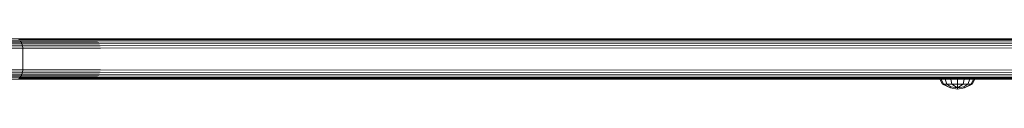
# Model space of a CAD drawing. Units: millimetres. Extents: x -193 to 578302, y 1069 to 596964.
# Drawn here: x 6492 to 6933, y 6238 to 6261 of the extents above; entities that cross this region are included whole.
import ezdxf

# ---------------------------------------------------------------- set-up
doc = ezdxf.new("R2010")
doc.units = ezdxf.units.MM
doc.layers.add('Контур', color=7, linetype='Continuous', lineweight=15)

msp = doc.modelspace()

# ---------------------------------------------------------------- linework, layer by layer
at = {"layer": 'Контур'}
for p, q in [((6491.796, 6259.987), (6437.562, 6259.987)), ((6492.211, 6259.338), (6437.831, 6259.338)), ((6492.548, 6258.538), (6438.049, 6258.538)), ((6483.317, 6260.802), (6524.761, 6260.802)), ((6525.33, 6260.719), (6490.849, 6260.719)), ((6525.912, 6260.451), (6491.332, 6260.451)), ((6491.796, 6259.987), (6492.211, 6259.338)), ((6526.473, 6259.987), (6491.796, 6259.987)), ((6492.211, 6259.338), (6492.548, 6258.538)), ((6526.973, 6259.338), (6492.211, 6259.338)), ((6492.548, 6258.538), (6492.788, 6257.643)), ((6527.379, 6258.538), (6492.548, 6258.538)), ((7247.995, 6260.802), (6524.761, 6260.802)), ((6525.33, 6260.719), (7249.085, 6260.725)), ((6525.912, 6260.451), (7250.154, 6260.493)), ((6526.473, 6259.987), (7251.177, 6260.101)), ((6526.973, 6259.338), (7252.126, 6259.545)), ((6527.379, 6258.538), (7252.961, 6258.822)), ((6492.788, 6257.643), (6438.205, 6257.643)), ((6492.927, 6256.712), (6438.295, 6256.712)), ((6492.927, 6256.712), (6492.788, 6257.643)), ((6527.669, 6257.643), (6492.788, 6257.643)), ((6492.97, 6255.802), (6492.927, 6256.712)), ((6527.836, 6256.712), (6492.927, 6256.712)), ((6492.97, 6255.802), (6492.97, 6247.802)), ((6527.669, 6257.643), (7253.629, 6257.936)), ((6527.836, 6256.712), (7254.07, 6256.911)), ((6492.788, 6245.962), (6438.205, 6245.962)), ((6492.927, 6246.892), (6438.295, 6246.892)), ((6492.788, 6245.962), (6492.548, 6245.066)), ((6492.788, 6245.962), (6492.927, 6246.892)), ((6527.669, 6245.962), (6492.788, 6245.962)), ((6492.97, 6247.802), (6492.927, 6246.892)), ((6527.836, 6246.892), (6492.927, 6246.892)), ((7253.629, 6245.668), (6527.669, 6245.962)), ((7254.07, 6246.693), (6527.836, 6246.892)), ((6491.796, 6243.617), (6437.562, 6243.617)), ((6492.211, 6244.267), (6437.831, 6244.267)), ((6492.548, 6245.066), (6438.049, 6245.066)), ((6483.317, 6242.802), (6524.761, 6242.802)), ((6525.33, 6242.886), (6490.849, 6242.886)), ((6525.912, 6243.153), (6491.332, 6243.153)), ((6491.796, 6243.617), (6492.211, 6244.267)), ((6526.473, 6243.617), (6491.796, 6243.617)), ((6492.211, 6244.267), (6492.548, 6245.066)), ((6526.973, 6244.267), (6492.211, 6244.267)), ((6527.379, 6245.066), (6492.548, 6245.066)), ((6524.761, 6242.802), (7247.995, 6242.802)), ((7249.085, 6242.879), (6525.33, 6242.886)), ((7250.154, 6243.112), (6525.912, 6243.153)), ((7251.177, 6243.503), (6526.473, 6243.617)), ((7252.126, 6244.059), (6526.973, 6244.267)), ((7252.961, 6244.782), (6527.379, 6245.066)), ((6903.771, 6242.802), (6904.928, 6240.483)), ((6904.366, 6242.802), (6905.435, 6240.483)), ((6906.06, 6242.802), (6906.879, 6240.483)), ((6908.596, 6242.802), (6909.038, 6240.483)), ((6911.586, 6242.802), (6911.586, 6240.483)), ((6914.577, 6242.802), (6914.134, 6240.483)), ((6917.112, 6242.802), (6916.294, 6240.483)), ((6918.807, 6242.802), (6917.737, 6240.483)), ((6919.401, 6242.802), (6918.244, 6240.483)), ((6908.441, 6238.92), (6904.928, 6240.483)), ((6905.435, 6240.483), (6904.928, 6240.483)), ((6905.435, 6240.483), (6908.441, 6238.92)), ((6906.879, 6240.483), (6905.435, 6240.483)), ((6906.879, 6240.483), (6908.625, 6239.367)), ((6909.038, 6240.483), (6906.879, 6240.483)), ((6908.625, 6239.367), (6908.441, 6238.92)), ((6911.586, 6238.292), (6908.441, 6238.92)), ((6911.586, 6238.92), (6908.625, 6239.367)), ((6909.038, 6240.483), (6911.586, 6238.92)), ((6911.586, 6240.483), (6909.038, 6240.483)), ((6911.586, 6240.483), (6911.586, 6238.92)), ((6914.134, 6240.483), (6911.586, 6238.92)), ((6911.586, 6240.483), (6914.134, 6240.483)), ((6914.547, 6239.367), (6911.586, 6238.92)), ((6914.731, 6238.92), (6911.586, 6238.292)), ((6911.586, 6238.92), (6911.586, 6238.292)), ((6916.294, 6240.483), (6914.134, 6240.483)), ((6916.294, 6240.483), (6914.547, 6239.367)), ((6914.547, 6239.367), (6914.731, 6238.92)), ((6918.244, 6240.483), (6914.731, 6238.92)), ((6917.737, 6240.483), (6914.731, 6238.92)), ((6917.737, 6240.483), (6916.294, 6240.483)), ((6917.737, 6240.483), (6918.244, 6240.483))]:
    msp.add_line(p, q, dxfattribs=at)

doc.saveas('drawing.dxf')
